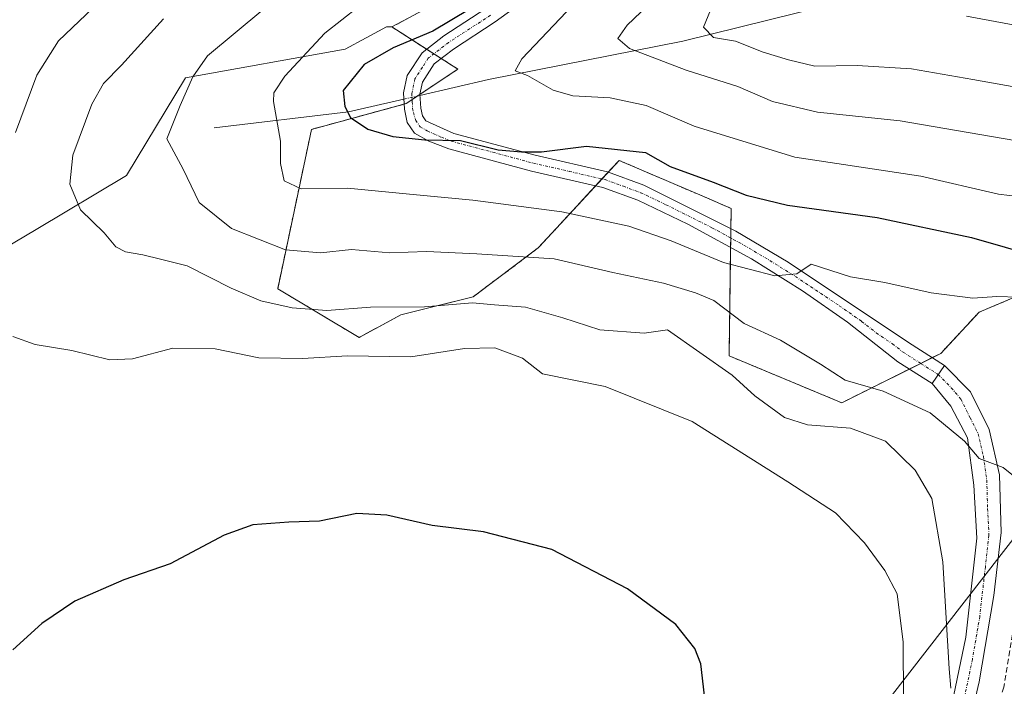
# Model space of a CAD drawing. Units: metres. Extents: x 583121 to 586543, y 4765952 to 4768307.
# Drawn here: x 584658 to 584836, y 4767870 to 4767991 of the extents above; entities that cross this region are included whole.
import ezdxf

# ---------------------------------------------------------------- set-up
doc = ezdxf.new("R2010")
doc.units = ezdxf.units.M
doc.header["$MEASUREMENT"] = 0
for name, pattern in [('TRAZO_Y_PUNTO', [1, 0.5, -0.25, 0, -0.25]), ('TRAZOS', [0.75, 0.5, -0.25]), ('TRAZOSX2', [1.5, 1, -0.5])]:
    doc.linetypes.add(name, pattern=pattern)
for name, color, linetype, lineweight in [('Arbolado forestal', 92, 'TRAZOS', 0), ('Arbolado forestal CxS', 92, 'Continuous', 0), ('Camino', 19, 'Continuous', 0), ('Camino Cxs', 19, 'Continuous', 0), ('Camino eje', 39, 'TRAZO_Y_PUNTO', 13), ('Corriente natural lineal', 142, 'Continuous', 13), ('Corriente natural lineal oculto', 19, 'TRAZO_Y_PUNTO', 13), ('Curva de nivel maestra', 36, 'Continuous', 30), ('Curva de nivel normal', 36, 'Continuous', 0), ('Obra de contención lineal', 1, 'TRAZOSX2', 13), ('Pastizal CxS', 92, 'Continuous', 0), ('Pista pavimentada', 135, 'Continuous', 13), ('Pista pavimentada Cxs', 135, 'Continuous', 0), ('Pista pavimentada eje', 135, 'TRAZO_Y_PUNTO', 0), ('Prado', 92, 'Continuous', 0), ('Prado CxS', 92, 'Continuous', 0), ('Tendido', 6, 'Continuous', 0)]:
    doc.layers.add(name, color=color, linetype=linetype, lineweight=lineweight)

# ---------------------------------------------------------------- blocks, each defined once
blk = doc.blocks.new('*U152')
at = {"layer": 'Pastizal CxS', "color": 92, "linetype": 'Continuous', "lineweight": 0}
blk.add_polyline3d([(584636.49, 4768076.42, 733.23), (584670.82, 4768060.21, 725.17), (584723.22, 4768069.07, 705.5), (584752.11, 4768067.69, 696.55), (584766.85, 4768062.7, 693.05), (584779.39, 4768045.84, 693.12), (584768.35, 4768015.73, 697.18), (584736.23, 4767995.51, 701.84), (584725.43, 4767989.69, 701.81), (584724.42, 4767989.69, 702.04), (584720.74, 4767987.71, 701.84), (584716.98, 4767985.68, 702.14), (584688.03, 4767980.49, 710.13), (584677.36, 4767962.8, 711.77), (584661.02, 4767953, 716.96), (584644.9, 4767943.47, 720.02)], dxfattribs=at)
blk = doc.blocks.new('*U154')
at = {"layer": 'Prado CxS', "color": 92, "linetype": 'Continuous', "lineweight": 0}
blk.add_polyline3d([(584644.9, 4767943.47, 720.02), (584661.02, 4767953, 716.96), (584677.36, 4767962.8, 711.77), (584688.03, 4767980.49, 710.13), (584716.98, 4767985.68, 702.14), (584720.74, 4767987.71, 701.84), (584724.42, 4767989.69, 702.04), (584725.43, 4767989.69, 701.81), (584725.43, 4767989.69, 701.81), (584737.36, 4767982.05, 698.13), (584728.01, 4767975.82, 698.21), (584710.86, 4767971.14, 703.24), (584704.74, 4767942.29, 713.18), (584719.48, 4767933.44, 717.24), (584727.03, 4767937.57, 715.8), (584740.13, 4767940.81, 714.57), (584751.92, 4767949.66, 709.7), (584756.78, 4767954.93, 705.46), (584766.56, 4767965.53, 700.94), (584782.44, 4767958.73, 702.11), (584786.87, 4767956.83, 702.3), (584786.5, 4767930.13, 713.63), (584806.9, 4767921.63, 712.14), (584824.84, 4767930.56, 708.38), (584831.77, 4767938.03, 706.35), (584847.33, 4767944.6, 701.66)], dxfattribs=at)
blk = doc.blocks.new('*U160')
at = {"layer": 'Curva de nivel normal', "color": 36, "linetype": 'Continuous', "lineweight": 0}
blk.add_polyline3d([(584838.92, 4767940.75, 705), (584834.98, 4767940.89, 705), (584830.62, 4767940.59, 705), (584823.11, 4767941.54, 705), (584814.69, 4767943.43, 705), (584808.5, 4767944.44, 705), (584801.35, 4767946.73, 705), (584798.75, 4767945.01, 705), (584794.79, 4767944.6, 705), (584785.46, 4767947.06, 705), (584776, 4767950.98, 705), (584768.34, 4767953.62, 705), (584756.21, 4767956.22, 705), (584740.09, 4767958.34, 705), (584728.6, 4767959.38, 705), (584717.39, 4767960.5, 705), (584709, 4767960.39, 705), (584705.93, 4767961.82, 705), (584705.24, 4767964.98, 705), (584705.22, 4767969.01, 705), (584703.95, 4767976.18, 705), (584704.02, 4767977.78, 705), (584706.02, 4767980.79, 705), (584713.26, 4767988.54, 705), (584719.44, 4767993.38, 705)], dxfattribs=at)
blk = doc.blocks.new('*U164')
at = {"layer": 'Curva de nivel normal', "color": 36, "linetype": 'Continuous', "lineweight": 0}
blk.add_polyline3d([(584875.74, 4767995.85, 680), (584865.39, 4767990.56, 680), (584858.81, 4767988.9, 680), (584844.12, 4767988.94, 680), (584829.47, 4767991.62, 680)], dxfattribs=at)
blk = doc.blocks.new('*U171')
at = {"layer": 'Curva de nivel normal', "color": 36, "linetype": 'Continuous', "lineweight": 0}
for points in [[(584818.16, 4767857.56, 720), (584818.04, 4767878.3, 720), (584816.95, 4767887.05, 720), (584814.68, 4767891.23, 720), (584811.05, 4767896.29, 720), (584805.78, 4767901.68, 720), (584797.16, 4767907.3, 720), (584779.81, 4767918.26, 720), (584764.06, 4767924.56, 720), (584752.73, 4767926.84, 720), (584749.07, 4767929.72, 720), (584744.06, 4767931.57, 720), (584738.58, 4767931.43, 720), (584728.85, 4767929.96, 720), (584717.36, 4767930.14, 720), (584709.22, 4767929.64, 720), (584701.35, 4767929.76, 720), (584693.44, 4767931.41, 720), (584685.73, 4767931.52, 720), (584678.44, 4767929.6, 720), (584674.34, 4767929.4, 720), (584667.46, 4767931.07, 720), (584660.8, 4767932.18, 720), (584656.79, 4767933.63, 720)], [(584657.24, 4767970.57, 720), (584661.1, 4767980.97, 720), (584665.01, 4767987.18, 720), (584675.01, 4767996.73, 720), (584684.67, 4768004.88, 720), (584691.46, 4768010.84, 720), (584697.51, 4768015.34, 720), (584700.89, 4768018.9, 720), (584701.29, 4768021.74, 720), (584699.08, 4768025.8, 720), (584697.36, 4768031.14, 720), (584696.34, 4768036.18, 720), (584693.08, 4768044.29, 720), (584687.44, 4768055.06, 720), (584682.23, 4768065.33, 720), (584677.49, 4768073.78, 720), (584675.41, 4768078.21, 720), (584672.13, 4768083.26, 720), (584667.33, 4768091.8, 720), (584660.75, 4768102.22, 720), (584652.44, 4768114.05, 720)]]:
    blk.add_polyline3d(points, dxfattribs=at)
blk = doc.blocks.new('*U177')
at = {"layer": 'Curva de nivel normal', "color": 36, "linetype": 'Continuous', "lineweight": 0}
blk.add_polyline3d([(584757.02, 4767992.42, 695), (584748.93, 4767983.92, 695), (584747.75, 4767981.73, 695), (584750, 4767980.9, 695), (584754.64, 4767978.22, 695), (584758.17, 4767977.23, 695), (584764.97, 4767976.84, 695), (584771.48, 4767975.46, 695), (584780.2, 4767971.71, 695), (584798.43, 4767966.12, 695), (584821.24, 4767962.69, 695), (584835.29, 4767959.4, 695), (584843.26, 4767958.44, 695)], dxfattribs=at)
blk = doc.blocks.new('*U187')
at = {"layer": 'Curva de nivel normal', "color": 36, "linetype": 'Continuous', "lineweight": 0}
blk.add_polyline3d([(584838.94, 4767907.66, 710), (584836.16, 4767909.93, 710), (584831.79, 4767911.56, 710), (584829.14, 4767914.68, 710), (584822.93, 4767919.81, 710), (584814.4, 4767923.72, 710), (584807.51, 4767925.7, 710), (584803.05, 4767928.6, 710), (584795.83, 4767932.94, 710), (584789.23, 4767936.01, 710), (584783.72, 4767940.16, 710), (584780.42, 4767941.53, 710), (584774.61, 4767943.3, 710), (584765.46, 4767945.22, 710), (584754.82, 4767947.68, 710), (584740.8, 4767948.59, 710), (584731.68, 4767949.02, 710), (584725.07, 4767948.79, 710), (584718.09, 4767949.36, 710), (584712.52, 4767948.81, 710), (584706.18, 4767949.35, 710), (584696.37, 4767953.22, 710), (584690.54, 4767957.9, 710), (584687.59, 4767963.94, 710), (584684.63, 4767969.42, 710), (584687.05, 4767975.44, 710), (584689.36, 4767980.63, 710), (584692.01, 4767984.46, 710), (584702.06, 4767992.77, 710)], dxfattribs=at)
blk = doc.blocks.new('*U194')
at = {"layer": 'Curva de nivel normal', "color": 36, "linetype": 'Continuous', "lineweight": 0}
blk.add_polyline3d([(584783.57, 4767993.76, 685), (584781.86, 4767989.67, 685), (584783.67, 4767987.78, 685), (584787.66, 4767987.1, 685), (584792.64, 4767985.14, 685), (584797.25, 4767983.75, 685), (584802.02, 4767982.58, 685), (584809.68, 4767982.7, 685), (584819.51, 4767982.09, 685), (584830.65, 4767980.17, 685), (584843.85, 4767977.82, 685)], dxfattribs=at)
blk = doc.blocks.new('*U199')
at = {"layer": 'Curva de nivel normal', "color": 36, "linetype": 'Continuous', "lineweight": 0}
blk.add_polyline3d([(584773, 4767994.8, 690), (584768.05, 4767990.03, 690), (584766.33, 4767987.63, 690), (584768.48, 4767985.8, 690), (584778.73, 4767981.84, 690), (584788.1, 4767978.88, 690), (584794.37, 4767976.22, 690), (584802.49, 4767974.25, 690), (584817.48, 4767972.66, 690), (584840.39, 4767968.78, 690)], dxfattribs=at)
blk = doc.blocks.new('*U211')
at = {"layer": 'Curva de nivel normal', "color": 36, "linetype": 'Continuous', "lineweight": 0}
blk.add_polyline3d([(584826.69, 4767869.94, 715), (584826.33, 4767873.45, 715), (584825.22, 4767892.83, 715), (584823.19, 4767904.29, 715), (584820.22, 4767909.43, 715), (584814.82, 4767914.68, 715), (584808.49, 4767917.04, 715), (584800.72, 4767917.62, 715), (584796.51, 4767918.94, 715), (584791.15, 4767922.91, 715), (584787.07, 4767926.6, 715), (584775.35, 4767934.82, 715), (584771.12, 4767934.25, 715), (584763.11, 4767934.85, 715), (584756.4, 4767937.03, 715), (584749.61, 4767938.95, 715), (584744.02, 4767939.38, 715), (584740.02, 4767939.7, 715), (584731.32, 4767939, 715), (584721.57, 4767938.97, 715), (584713.65, 4767938.33, 715), (584707.34, 4767938.81, 715), (584701.67, 4767940.1, 715), (584696.34, 4767942.39, 715), (584688.34, 4767946.42, 715), (584683.53, 4767947.62, 715), (584680.33, 4767948.44, 715), (584677.15, 4767948.94, 715), (584675.4, 4767949.85, 715), (584673.28, 4767952.4, 715), (584669.05, 4767956.58, 715), (584667.12, 4767961.21, 715), (584667.66, 4767966.46, 715), (584671.1, 4767975.71, 715), (584673.18, 4767979.46, 715), (584676.42, 4767982.79, 715), (584684.07, 4767991.18, 715)], dxfattribs=at)
blk = doc.blocks.new('*U233')
at = {"layer": 'Curva de nivel maestra', "color": 36, "linetype": 'Continuous', "lineweight": 30}
blk.add_polyline3d([(584782.69, 4767862.9, 725), (584781.35, 4767874.32, 725), (584780.27, 4767877.13, 725), (584776.83, 4767881.5, 725), (584768.12, 4767887.94, 725), (584754.39, 4767895.05, 725), (584742.03, 4767898.28, 725), (584732.73, 4767899.38, 725), (584724.5, 4767901.28, 725), (584719.1, 4767901.55, 725), (584712.3, 4767900.2, 725), (584706.74, 4767900.03, 725), (584700.26, 4767899.51, 725), (584695.05, 4767897.65, 725), (584685.29, 4767892.45, 725), (584676.86, 4767889.59, 725), (584668.01, 4767885.68, 725), (584662.01, 4767881.68, 725), (584656.77, 4767876.88, 725)], dxfattribs=at)
blk = doc.blocks.new('*U242')
at = {"layer": 'Curva de nivel maestra', "color": 36, "linetype": 'Continuous', "lineweight": 30}
blk.add_polyline3d([(584742.84, 4767994.94, 700), (584732.83, 4767988.95, 700), (584725.65, 4767985.93, 700), (584720.43, 4767982.91, 700), (584716.6, 4767978.2, 700), (584716.87, 4767975.3, 700), (584717.9, 4767973.28, 700), (584721.05, 4767971.21, 700), (584725.61, 4767969.88, 700), (584731.39, 4767969.22, 700), (584737.86, 4767969.12, 700), (584744.69, 4767967.43, 700), (584748.88, 4767967.1, 700), (584752.5, 4767967.07, 700), (584760.67, 4767968.13, 700), (584771.35, 4767966.96, 700), (584775.8, 4767964.4, 700), (584783.62, 4767961.56, 700), (584789.62, 4767959.21, 700), (584797.1, 4767957.41, 700), (584813.31, 4767955.17, 700), (584830.38, 4767951.56, 700), (584842.61, 4767948.06, 700)], dxfattribs=at)

msp = doc.modelspace()

# ---------------------------------------------------------------- linework, layer by layer
at = {"layer": 'Arbolado forestal', "color": 92, "linetype": 'TRAZOS', "lineweight": 0}
for points in [[(584725.43, 4767989.69, 701.81), (584736.23, 4767995.51, 701.84), (584767.02, 4768014.89, 697.34), (584768.35, 4768015.73, 697.18), (584768.64, 4768016.53, 697.29), (584777.18, 4768039.8, 694.25), (584778.75, 4768044.1, 693.62), (584779.39, 4768045.84, 693.12), (584778.75, 4768046.7, 693.02), (584776.94, 4768049.13, 692.91), (584766.85, 4768062.7, 693.05), (584752.11, 4768067.69, 696.55), (584723.22, 4768069.07, 705.5), (584670.82, 4768060.21, 725.17), (584636.49, 4768076.42, 733.23)], [(584847.33, 4767944.6, 701.66), (584831.77, 4767938.03, 706.35), (584824.84, 4767930.56, 708.38), (584823.31, 4767929.8, 708.31), (584821.22, 4767928.75, 708.26), (584819.13, 4767927.72, 708.42), (584806.9, 4767921.63, 712.14), (584786.5, 4767930.13, 713.63), (584786.77, 4767949.75, 703.27), (584786.8, 4767951.46, 703.1), (584786.82, 4767953.14, 702.93), (584786.87, 4767956.83, 702.3), (584782.44, 4767958.73, 702.11), (584766.56, 4767965.53, 700.94), (584764.61, 4767963.41, 701.5), (584763.47, 4767962.18, 701.86), (584762.32, 4767960.93, 702.24), (584756.78, 4767954.93, 705.46), (584751.92, 4767949.66, 709.7), (584740.13, 4767940.81, 714.57), (584727.03, 4767937.57, 715.8), (584719.48, 4767933.44, 717.24), (584704.74, 4767942.29, 713.18), (584710.86, 4767971.14, 703.24), (584727.64, 4767975.72, 698.22), (584728.01, 4767975.82, 698.21), (584729.07, 4767976.53, 698.16), (584730.07, 4767977.19, 698.1), (584730.5, 4767977.48, 698.06), (584737.36, 4767982.05, 698.13), (584734.36, 4767983.98, 698.72), (584733.04, 4767984.82, 698.91), (584731.71, 4767985.67, 699.22), (584725.43, 4767989.69, 701.81)]]:
    msp.add_polyline3d(points, dxfattribs=at)
at = {"layer": 'Arbolado forestal CxS', "color": 92, "linetype": 'Continuous', "lineweight": 0}
msp.add_polyline3d([(584847.33, 4767944.6, 701.66), (584831.77, 4767938.03, 706.35), (584824.84, 4767930.56, 708.38), (584806.9, 4767921.63, 712.14), (584786.5, 4767930.13, 713.63), (584786.87, 4767956.83, 702.3), (584782.44, 4767958.73, 702.11), (584766.56, 4767965.53, 700.94), (584756.78, 4767954.93, 705.46), (584751.92, 4767949.66, 709.7), (584740.13, 4767940.81, 714.57), (584727.03, 4767937.57, 715.8), (584719.48, 4767933.44, 717.24), (584704.74, 4767942.29, 713.18), (584710.86, 4767971.14, 703.24), (584728.01, 4767975.82, 698.21), (584737.36, 4767982.05, 698.13), (584725.43, 4767989.69, 701.81), (584736.23, 4767995.51, 701.84)], dxfattribs=at)
at = {"layer": 'Camino', "color": 19, "linetype": 'Continuous', "lineweight": 0}
for points in [[(584752.16, 4767996.5, 697.98), (584744.13, 4767990.6, 698.72), (584736.56, 4767985.68, 698.89), (584733.1, 4767983, 698.47), (584730.98, 4767979.72, 698.1), (584730.5, 4767977.51, 698.06), (584730.67, 4767975, 698.22), (584730.97, 4767973.58, 698.32), (584731.58, 4767972.71, 698.51), (584736.66, 4767970.4, 699.03), (584751.4, 4767966.45, 700.02), (584764.45, 4767963.47, 701.48), (584771.08, 4767961.03, 701.84), (584787.74, 4767952.68, 703.02), (584797.22, 4767947.09, 704.54), (584818.97, 4767932.55, 707.65), (584825.53, 4767928.39, 708.65)], [(584823.25, 4767925.11, 708.85), (584817.05, 4767929.03, 708.06), (584807.93, 4767936.23, 707.15), (584799.78, 4767941.93, 705.69), (584790.57, 4767947.67, 704.15), (584779.05, 4767953.97, 702.77), (584769.94, 4767958.31, 702.41), (584763.61, 4767960.63, 702.34), (584750.69, 4767963.59, 700.72), (584735.73, 4767967.59, 700.09), (584732.09, 4767969.03, 699.37), (584729.53, 4767970.47, 699.19), (584728.21, 4767972.39, 698.66), (584727.69, 4767974.79, 698.25), (584727.53, 4767977.75, 698.17), (584728.21, 4767980.87, 698.28), (584730.89, 4767985.03, 699.03), (584734.84, 4767988.09, 699.41), (584742.45, 4767993.03, 699.29)], [(584825.53, 4767928.39, 708.65), (584823.25, 4767925.11, 708.85)]]:
    msp.add_polyline3d(points, dxfattribs=at)
at = {"layer": 'Camino Cxs', "color": 19, "linetype": 'Continuous', "lineweight": 0}
msp.add_polyline3d([(584752.16, 4767996.5, 697.98), (584744.13, 4767990.6, 698.72), (584736.56, 4767985.68, 698.89), (584733.1, 4767983, 698.47), (584730.98, 4767979.72, 698.1), (584730.5, 4767977.51, 698.06), (584730.67, 4767975, 698.22), (584730.97, 4767973.58, 698.32), (584731.58, 4767972.71, 698.51), (584736.66, 4767970.4, 699.03), (584751.4, 4767966.45, 700.02), (584764.45, 4767963.47, 701.48), (584771.08, 4767961.03, 701.84), (584787.74, 4767952.68, 703.02), (584797.22, 4767947.09, 704.54), (584818.97, 4767932.55, 707.65), (584825.53, 4767928.39, 708.65), (584825.53, 4767928.39, 708.65), (584823.25, 4767925.11, 708.85), (584817.05, 4767929.03, 708.06), (584807.93, 4767936.23, 707.15), (584799.78, 4767941.93, 705.69), (584790.57, 4767947.67, 704.15), (584779.05, 4767953.97, 702.77), (584769.94, 4767958.31, 702.41), (584763.61, 4767960.63, 702.34), (584750.69, 4767963.59, 700.72), (584735.73, 4767967.59, 700.09), (584732.09, 4767969.03, 699.37), (584729.53, 4767970.47, 699.19), (584728.21, 4767972.39, 698.66), (584727.69, 4767974.79, 698.25), (584727.53, 4767977.75, 698.17), (584728.21, 4767980.87, 698.28), (584730.89, 4767985.03, 699.03), (584734.84, 4767988.09, 699.41), (584742.45, 4767993.03, 699.29)], dxfattribs=at)
at = {"layer": 'Camino eje', "color": 39, "linetype": 'TRAZO_Y_PUNTO', "lineweight": 13}
msp.add_polyline3d([(584743.29, 4767991.82, 699.06), (584739.51, 4767989.36, 699.32), (584735.7, 4767986.89, 699.09), (584732, 4767984.02, 698.67), (584730.94, 4767982.38, 698.36), (584729.6, 4767980.3, 698.2), (584729.02, 4767977.63, 698.11), (584729.1, 4767976.15, 698.18), (584729.17, 4767974.94, 698.24), (584729.33, 4767974.19, 698.27), (584729.74, 4767972.77, 698.52), (584730.56, 4767971.59, 698.82), (584731.84, 4767970.87, 698.94), (584734.38, 4767969.72, 699.21), (584736.2, 4767969, 699.4), (584743.68, 4767967, 700.12), (584751.05, 4767965.02, 700.37), (584757.51, 4767963.54, 701.33), (584764.03, 4767962.05, 701.91), (584767.35, 4767960.83, 702.21), (584770.51, 4767959.67, 702.07), (584775.07, 4767957.5, 702.32), (584783.4, 4767953.33, 702.62), (584789.16, 4767950.18, 703.39), (584793.9, 4767947.38, 704.4), (584798.5, 4767944.51, 704.95), (584806.44, 4767939.21, 706.26), (584810.51, 4767936.36, 707.08), (584813.15, 4767934.28, 707.22), (584816.09, 4767932.31, 707.57), (584818.01, 4767930.79, 707.85), (584821.29, 4767928.71, 708.27), (584824.39, 4767926.75, 708.68)], dxfattribs=at)
at = {"layer": 'Corriente natural lineal', "color": 142, "linetype": 'Continuous', "lineweight": 13}
for points in [[(584730.51, 4767977.29, 698.08), (584742.93, 4767980.15, 697.09), (584778.09, 4767987.1, 687.2), (584803.77, 4767993.43, 680.24), (584816.19, 4768000.29, 676.52), (584830.83, 4768007.8, 670.07), (584859, 4768025, 659.62), (584865.69, 4768029.98, 656.61)], [(584693.26, 4767971.42, 707.33), (584717.57, 4767974.31, 699.77), (584727.59, 4767976.62, 698.2)]]:
    msp.add_polyline3d(points, dxfattribs=at)
at = {"layer": 'Corriente natural lineal oculto', "color": 19, "linetype": 'TRAZO_Y_PUNTO', "lineweight": 13}
msp.add_polyline3d([(584727.59, 4767976.62, 698.2), (584730.51, 4767977.29, 698.08)], dxfattribs=at)
at = {"layer": 'Obra de contención lineal', "color": 1, "linetype": 'TRAZOSX2', "lineweight": 13}
msp.add_polyline3d([(584846.73, 4767910.95, 707.49), (584842.25, 4767912.15, 711.2), (584839.85, 4767898.71, 711.08), (584838.05, 4767881.18, 712.36), (584836.28, 4767870.14, 714.36), (584830.12, 4767851.26, 716.78), (584827.17, 4767841.59, 719.08), (584826.05, 4767830.15, 717.67), (584825.48, 4767818.55, 717.18), (584826.28, 4767798.14, 715.21), (584826.57, 4767773.59, 712.79), (584827.17, 4767756.86, 710.96), (584829.76, 4767754.39, 709.53)], dxfattribs=at)
at = {"layer": 'Pastizal CxS', "color": 92, "linetype": 'Continuous', "lineweight": 0}
for points in [[(584725.43, 4767989.69, 701.81), (584736.23, 4767995.51, 701.84), (584767.02, 4768014.89, 697.34), (584768.35, 4768015.73, 697.18), (584768.64, 4768016.53, 697.29), (584777.18, 4768039.8, 694.25), (584778.75, 4768044.1, 693.62), (584779.39, 4768045.84, 693.12), (584778.75, 4768046.7, 693.02), (584776.94, 4768049.13, 692.91), (584766.85, 4768062.7, 693.05), (584752.11, 4768067.69, 696.55), (584723.22, 4768069.07, 705.5), (584670.82, 4768060.21, 725.17), (584636.49, 4768076.42, 733.23)], [(584644.9, 4767943.47, 720.02), (584661.02, 4767953, 716.96), (584677.36, 4767962.8, 711.77), (584688.03, 4767980.5, 710.13), (584716.98, 4767985.68, 702.14), (584720.74, 4767987.71, 701.84), (584724.42, 4767989.69, 702.04), (584725.43, 4767989.69, 701.81)]]:
    msp.add_polyline3d(points, dxfattribs=at)
at = {"layer": 'Pista pavimentada', "color": 135, "linetype": 'Continuous', "lineweight": 13}
for points in [[(584825.53, 4767928.39, 708.65), (584823.25, 4767925.11, 708.85)], [(584825.53, 4767928.39, 708.65), (584830.25, 4767923.59, 708.98), (584833.61, 4767916.79, 709.4), (584835.49, 4767908.55, 710.12), (584835.77, 4767898.15, 711.19), (584834.45, 4767886.71, 712.06), (584831.77, 4767871.11, 714.36), (584825.25, 4767843.19, 717.57), (584825.01, 4767841.57, 717.43)], [(584818.69, 4767843.93, 718.68), (584820.33, 4767845.91, 718.5), (584822.69, 4767852.23, 717.15), (584826.21, 4767864.07, 715.55), (584829.37, 4767879.19, 713.7), (584831.37, 4767897.11, 711.74), (584830.85, 4767906.71, 710.72), (584829.65, 4767915.27, 709.83), (584826.69, 4767921.03, 709.13), (584823.25, 4767925.11, 708.85)]]:
    msp.add_polyline3d(points, dxfattribs=at)
at = {"layer": 'Pista pavimentada Cxs', "color": 135, "linetype": 'Continuous', "lineweight": 0}
msp.add_polyline3d([(584826.21, 4767864.07, 715.55), (584829.37, 4767879.19, 713.7), (584831.37, 4767897.11, 711.74), (584830.85, 4767906.71, 710.72), (584829.65, 4767915.27, 709.83), (584826.69, 4767921.03, 709.13), (584823.25, 4767925.11, 708.85), (584825.53, 4767928.39, 708.65), (584830.25, 4767923.59, 708.98), (584833.61, 4767916.79, 709.4), (584835.49, 4767908.55, 710.12), (584835.77, 4767898.15, 711.19), (584834.45, 4767886.71, 712.06), (584831.77, 4767871.11, 714.36), (584825.25, 4767843.19, 717.57)], dxfattribs=at)
at = {"layer": 'Pista pavimentada eje', "color": 135, "linetype": 'TRAZO_Y_PUNTO', "lineweight": 0}
msp.add_polyline3d([(584824.39, 4767926.75, 708.68), (584826.75, 4767924.35, 708.75), (584828.47, 4767922.31, 709), (584830.15, 4767918.91, 709.29), (584831.63, 4767916.03, 709.42), (584832.57, 4767911.91, 709.82), (584833.17, 4767907.63, 710.31), (584833.31, 4767902.43, 710.89), (584833.57, 4767897.63, 711.45), (584832.91, 4767891.91, 711.86), (584831.91, 4767882.95, 712.98), (584830.57, 4767875.15, 714), (584828.99, 4767867.59, 714.82), (584825.73, 4767853.63, 716.9), (584823.97, 4767847.71, 717.68), (584822.79, 4767844.55, 718.15), (584821.94, 4767837.76, 718.82)], dxfattribs=at)
at = {"layer": 'Prado', "color": 92, "linetype": 'Continuous', "lineweight": 0}
for points in [[(584644.9, 4767943.47, 720.02), (584661.02, 4767953, 716.96), (584677.36, 4767962.8, 711.77), (584688.03, 4767980.5, 710.13), (584716.98, 4767985.68, 702.14), (584720.74, 4767987.71, 701.84), (584724.42, 4767989.69, 702.04), (584725.43, 4767989.69, 701.81)], [(584847.33, 4767944.6, 701.66), (584831.77, 4767938.03, 706.35), (584824.84, 4767930.56, 708.38), (584823.31, 4767929.8, 708.31), (584821.22, 4767928.75, 708.26), (584819.13, 4767927.72, 708.42), (584806.9, 4767921.63, 712.14), (584786.5, 4767930.13, 713.63), (584786.77, 4767949.75, 703.27), (584786.8, 4767951.46, 703.1), (584786.82, 4767953.14, 702.93), (584786.87, 4767956.83, 702.3), (584782.44, 4767958.73, 702.11), (584766.56, 4767965.53, 700.94), (584764.61, 4767963.41, 701.5), (584763.47, 4767962.18, 701.86), (584762.32, 4767960.93, 702.24), (584756.78, 4767954.93, 705.46), (584751.92, 4767949.66, 709.7), (584740.13, 4767940.81, 714.57), (584727.03, 4767937.57, 715.8), (584719.48, 4767933.44, 717.24), (584704.74, 4767942.29, 713.18), (584710.86, 4767971.14, 703.24), (584727.64, 4767975.72, 698.22), (584728.01, 4767975.82, 698.21), (584729.07, 4767976.53, 698.16), (584730.07, 4767977.19, 698.1), (584730.5, 4767977.48, 698.06), (584737.36, 4767982.05, 698.13), (584734.36, 4767983.98, 698.72), (584733.04, 4767984.82, 698.91), (584731.71, 4767985.67, 699.22), (584725.43, 4767989.69, 701.81)]]:
    msp.add_polyline3d(points, dxfattribs=at)
at = {"layer": 'Tendido', "color": 6, "linetype": 'Continuous', "lineweight": 0}
msp.add_polyline3d([(584863.86, 4766913.39, 690.74), (584886.51, 4767138.92, 705.46), (584855.98, 4767354.35, 705.08), (584812.16, 4767665.71, 707.04), (584788.03, 4767832.66, 724.61), (584935.67, 4768022.9, 678.3)], dxfattribs=at)

# ---------------------------------------------------------------- block references
at = {"layer": 'Curva de nivel maestra', "color": 36, "linetype": 'Continuous', "lineweight": 30}
for name in ['*U242', '*U233']:
    msp.add_blockref(name, (0, 0), dxfattribs=at)
at = {"layer": 'Curva de nivel normal', "color": 36, "linetype": 'Continuous', "lineweight": 0}
for name in ['*U199', '*U177', '*U164', '*U194', '*U160', '*U187', '*U211', '*U171']:
    msp.add_blockref(name, (0, 0), dxfattribs=at)
at = {"layer": 'Pastizal CxS', "color": 92, "linetype": 'Continuous', "lineweight": 0}
msp.add_blockref('*U152', (0, 0), dxfattribs=at)
at = {"layer": 'Prado CxS', "color": 92, "linetype": 'Continuous', "lineweight": 0}
msp.add_blockref('*U154', (0, 0), dxfattribs=at)

doc.saveas('drawing.dxf')
